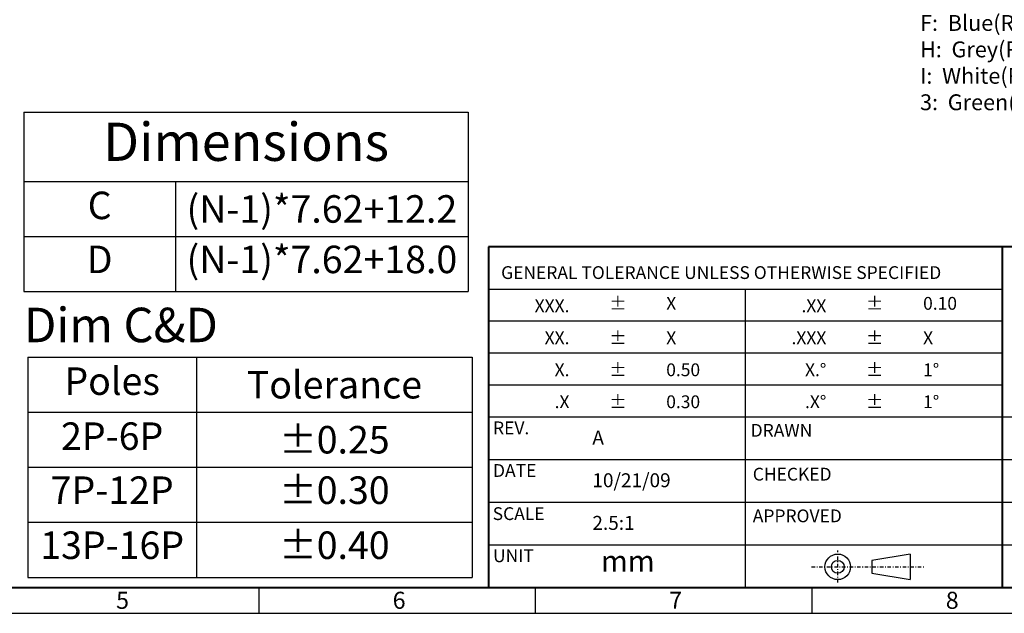
# Model space of a CAD drawing. Extents: x 1089 to 1490, y 31 to 315.
# Drawn here: x 1255 to 1398, y 31 to 117 of the extents above; entities that cross this region are included whole.
import ezdxf
from ezdxf.enums import TextEntityAlignment as Align

# ---------------------------------------------------------------- set-up
doc = ezdxf.new("R2010")
doc.units = 0
doc.header["$MEASUREMENT"] = 0
doc.linetypes.add('DASHDOT', pattern=[1, 0.5, -0.25, 0, -0.25])
doc.layers.get('0').update_dxf_attribs({"linetype": 'CONTINUOUS'})
doc.styles.add('A', font='ROMANS.shx', dxfattribs={"height": 1})
doc.styles.add('B', font='ROMANS.shx', dxfattribs={"height": 2, "bigfont": 'china.shx'})
doc.styles.get("Standard").update_dxf_attribs({"font": 'isocp.shx', "bigfont": 'chineset.shx'})

# ---------------------------------------------------------------- blocks, each defined once
blk = doc.blocks.new('*T58')
at = {"color": 0, "linetype": 'ByBlock', "lineweight": -2, "transparency": 16777216}
for p, q in [((0, 0), (64.44, 0)), ((0, 0), (0, -26.01)), ((64.44, 0), (64.44, -26.01)), ((0, -10.05), (64.44, -10.05)), ((21.98, -10.05), (21.98, -26.01)), ((0, -18.03), (64.44, -18.03)), ((0, -26.01), (64.44, -26.01))]:
    blk.add_line(p, q, dxfattribs=at)
at = {"color": 0, "transparency": 16777216}
for s, insert, char_height, width, attachment_point in [('Dimensions', (32.22, -5.02), 5.541, 61.7782, 5), ('C', (10.99, -14.04), 3.99, 19.3232, 5), ('\\A1;{\\C7;(N-1)*7.62+12.2}', (43.21, -14.04), 3.9898, 39.7951, 5), ('D', (10.99, -19.36), 3.99, 19.3232, 2), ('\\A1;{\\C7;(N-1)*7.62+18.0}', (43.21, -19.36), 3.9898, 39.7951, 2)]:
    blk.add_mtext(s, dxfattribs=dict(at, insert=insert, char_height=char_height, width=width, attachment_point=attachment_point))
blk = doc.blocks.new('*T59')
at = {"color": 0, "linetype": 'ByBlock', "lineweight": -2, "transparency": 16777216}
for p, q in [((0, 0), (64.44, 0)), ((0, 0), (0, -31.92)), ((24.46, 0), (24.46, -31.92)), ((64.44, 0), (64.44, -31.92)), ((0, -7.98), (64.44, -7.98)), ((0, -15.96), (64.44, -15.96)), ((0, -23.94), (64.44, -23.94)), ((0, -31.92), (64.44, -31.92))]:
    blk.add_line(p, q, dxfattribs=at)
at = {"color": 0, "transparency": 16777216}
for s, insert, char_height, width, attachment_point in [('Poles', (12.23, -3.99), 3.99, 21.8033, 5), ('\\A1;{\\C7;Tolerance}', (44.45, -3.99), 3.9898, 37.315, 5), ('2P-6P', (12.23, -11.97), 3.99, 21.8033, 5), ('\\A1;{\\C7;%%P0.25}', (44.45, -11.97), 3.9898, 37.315, 5), ('\\A1;{\\C7;%%P0.30}', (44.45, -17.29), 3.9898, 37.315, 2), ('7P-12P', (12.23, -17.29), 3.99, 21.8033, 2), ('13P-16P', (12.23, -25.27), 3.99, 21.8033, 2), ('\\A1;{\\C7;%%P0.40}', (44.45, -25.27), 3.9898, 37.315, 2)]:
    blk.add_mtext(s, dxfattribs=dict(at, insert=insert, char_height=char_height, width=width, attachment_point=attachment_point))

msp = doc.modelspace()

# ---------------------------------------------------------------- linework, layer by layer
at = {"linetype": 'Continuous', "lineweight": 40}
for p, q in [((1486.211, 84.209), (1322.734, 84.209)), ((1322.734, 84.209), (1322.734, 34.766)), ((1397.212, 84.209), (1397.212, 34.766)), ((1486.211, 34.766), (1092.677, 34.766))]:
    msp.add_line(p, q, dxfattribs=at)
at = {"linetype": 'Continuous'}
for p, q in [((1397.212, 78.029), (1322.734, 78.029)), ((1359.973, 78.029), (1359.973, 34.766)), ((1397.212, 73.393), (1322.734, 73.393)), ((1397.212, 68.758), (1322.734, 68.758)), ((1397.212, 64.123), (1322.734, 64.123)), ((1486.211, 59.487), (1322.734, 59.487)), ((1418.225, 53.307), (1322.734, 53.307)), ((1486.211, 47.126), (1322.734, 47.126)), ((1486.211, 40.946), (1322.734, 40.946)), ((1383.902, 39.648), (1378.327, 38.721)), ((1378.327, 38.721), (1378.327, 36.867)), ((1383.902, 39.648), (1383.902, 35.94)), ((1378.327, 36.867), (1383.902, 35.94)), ((1289.444, 34.766), (1289.444, 31.057)), ((1329.539, 34.766), (1329.539, 31.057)), ((1369.634, 34.766), (1369.634, 31.057)), ((1088.969, 31.057), (1489.919, 31.057))]:
    msp.add_line(p, q, dxfattribs=at)
at = {"linetype": 'DASHDOT'}
for p, q in [((1373.395, 35.507), (1373.395, 40.155)), ((1369.603, 37.794), (1386.027, 37.794))]:
    msp.add_line(p, q, dxfattribs=at)
at = {"linetype": 'Continuous'}
for radius in [1.854, 0.927]:
    msp.add_circle((1373.395, 37.794), radius, dxfattribs=at)

# ---------------------------------------------------------------- block references
for name, p in [('*T58', (1255.392, 103.724)), ('*T59', (1255.966, 68.193))]:
    msp.add_blockref(name, p)

# ---------------------------------------------------------------- texts
at = {"linetype": 'Continuous', "style": 'B'}
for s, height, p in [('GENERAL TOLERANCE UNLESS OTHERWISE SPECIFIED', 1.85414, (1324.586, 79.532)), ('X', 1.854, (1348.525, 75.069)), ('0.10', 1.8541, (1385.764, 75.069)), ('X', 1.854, (1348.525, 70.072)), ('X', 1.854, (1385.764, 70.072)), ('0.50', 1.8541, (1348.525, 65.436)), ('1%%D', 1.8541, (1385.764, 65.436)), ('0.30', 1.8541, (1348.525, 60.801)), ('1%%D', 1.8541, (1385.764, 60.801)), ('REV.', 1.8541, (1323.414, 57.015)), ('A', 2.023, (1337.816, 55.517)), ('DRAWN', 1.8541, (1360.764, 56.657)), ('DATE', 1.8541, (1323.414, 50.835)), ('10/21/09', 2.0227, (1337.816, 49.336)), ('CHECKED', 1.8541, (1361.073, 50.303)), ('SCALE', 1.8541, (1323.364, 44.58)), ('APPROVED', 1.8541, (1361.073, 44.259)), ('2.5:1', 2.0227, (1337.816, 43.156)), ('UNIT', 1.8541, (1323.414, 38.474)), ('mm', 3.0902, (1339.047, 37.074))]:
    msp.add_text(s, height=height, dxfattribs=at).set_placement(p)
for p in [(1341.511, 75.069), (1378.75, 75.069), (1341.511, 70.072), (1378.75, 70.072), (1341.511, 65.436), (1378.75, 65.436), (1341.511, 60.801), (1378.75, 60.801)]:
    msp.add_text('%%P', height=1.8541, dxfattribs=at).set_placement(p, align=Align.CENTER)
for s, p in [('XXX.', (1334.497, 74.707)), ('.XX', (1371.736, 74.707)), ('XX.', (1334.497, 70.072)), ('.XXX', (1371.736, 70.072)), ('X.', (1334.497, 65.436)), ('X.%%D', (1371.736, 65.436)), ('.X', (1334.497, 60.801)), ('.X%%D', (1371.736, 60.801))]:
    msp.add_text(s, height=1.8541, dxfattribs=at).set_placement(p, align=Align.RIGHT)
at = {"color": 0, "insert": (1385.321, 136.968), "char_height": 2.3, "width": 44.37537, "attachment_point": 1, "style": 'B'}
msp.add_mtext('J:  Black(RAL9005)\\PB:  Red(RAL3001/D)\\PC:  Orange(RAL2011/P)\\PD:  Yellow(RAL1018/A)\\PE:  Green(RAL6018/T)\\PF:  Blue(RAL5015/A)\\PH:  Grey(RAL7035/D)\\PI:  White(RAL1102)\\P3:  Green(RAL6018/U)', dxfattribs=at)
at = {"color": 0, "insert": (1255.426, 75.361), "char_height": 5, "attachment_point": 1}
msp.add_mtext_dynamic_manual_height_columns('Dim C&D', width=32.91579, gutter_width=25, heights=[0], dxfattribs=at)
at = {"linetype": 'Continuous', "char_height": 2.472, "width": 1.35297, "attachment_point": 1, "style": 'A'}
for s, insert in [('5', (1268.769, 34.181)), ('6', (1308.864, 34.181)), ('7', (1348.959, 34.181)), ('8', (1389.054, 34.181))]:
    msp.add_mtext(s, dxfattribs=dict(at, insert=insert))

doc.saveas('drawing.dxf')
